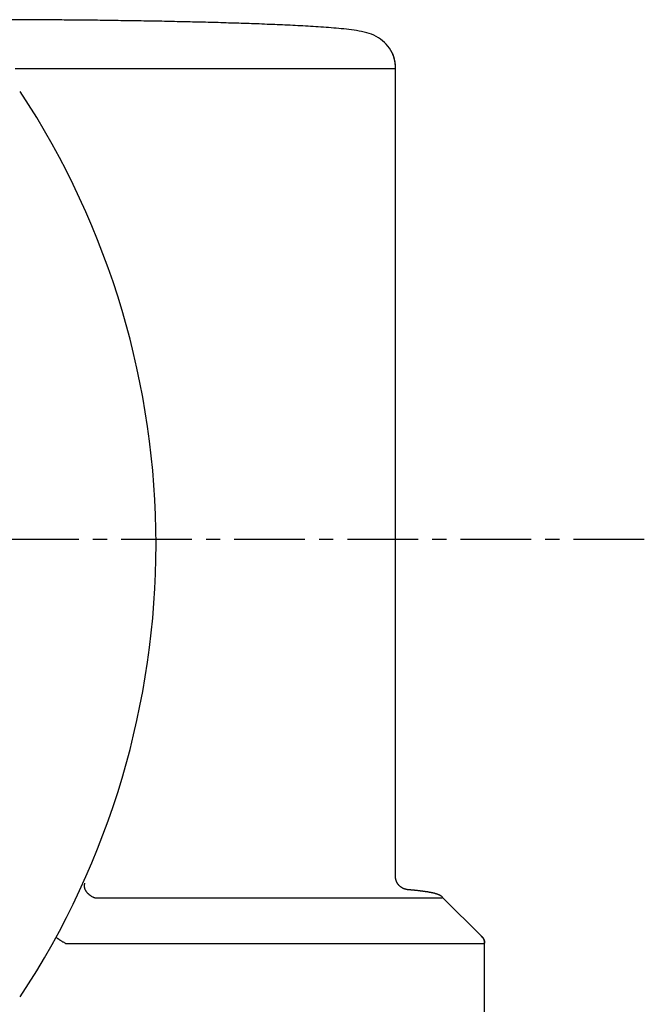
# Model space of a CAD drawing. Extents: x -803 to 819, y -588 to 594.
# Drawn here: x 400 to 470, y -170 to -59 of the extents above; entities that cross this region are included whole.
import ezdxf

# ---------------------------------------------------------------- set-up
doc = ezdxf.new("R2010")
doc.units = 0
doc.header["$LTSCALE"] = 0.25
doc.linetypes.add('CENTER', pattern=[50.8, 31.75, -6.35, 6.35, -6.35])
doc.layers.get('0').update_dxf_attribs({"linetype": 'CONTINUOUS'})

# ---------------------------------------------------------------- blocks, each defined once
blk = doc.blocks.new('DC_GROUP_1726')
at = {"color": 7, "linetype": 'CONTINUOUS'}
for p, q in [((452.28, -164.45), (452.28, -162.79)), ((452.28, -166.12), (452.28, -164.45)), ((452.28, -167.78), (452.28, -166.12)), ((452.28, -169.45), (452.28, -167.78)), ((452.28, -171.11), (452.28, -169.45)), ((452.28, -172.78), (452.28, -171.11)), ((452.28, -174.45), (452.28, -172.78)), ((452.28, -176.11), (452.28, -174.45)), ((452.28, -177.78), (452.28, -176.11)), ((452.28, -179.44), (452.28, -177.78))]:
    blk.add_line(p, q, dxfattribs=at)
blk = doc.blocks.new('DC_GROUP_1727')
at = {"color": 7, "linetype": 'CONTINUOUS'}
for p, q in [((442.28, -73.68), (442.28, -64.48)), ((442.28, -82.87), (442.28, -73.68)), ((442.28, -90.96), (442.28, -82.87)), ((442.28, -100.16), (442.28, -90.96)), ((442.28, -109.35), (442.28, -100.16)), ((442.28, -118.54), (442.28, -109.35)), ((442.28, -127.73), (442.28, -118.54)), ((442.28, -136.93), (442.28, -127.73)), ((442.28, -146.12), (442.28, -136.93)), ((442.28, -155.31), (442.28, -146.12))]:
    blk.add_line(p, q, dxfattribs=at)
blk = doc.blocks.new('DC_GROUP_1728')
at = {"color": 7, "linetype": 'CONTINUOUS'}
for p, q in [((442.26, -64.22), (442.26, -64.18)), ((442.26, -64.25), (442.26, -64.22)), ((442.27, -64.28), (442.26, -64.25)), ((442.27, -64.31), (442.27, -64.28)), ((442.27, -64.34), (442.27, -64.31)), ((442.27, -64.37), (442.27, -64.34)), ((442.27, -64.4), (442.27, -64.37)), ((442.27, -64.43), (442.27, -64.4)), ((442.27, -64.46), (442.27, -64.43)), ((442.27, -64.5), (442.27, -64.46))]:
    blk.add_line(p, q, dxfattribs=at)
blk = doc.blocks.new('DC_GROUP_1729')
at = {"color": 7, "linetype": 'CONTINUOUS'}
for p, q in [((452.26, -162.61), (452.26, -162.59)), ((452.26, -162.63), (452.26, -162.61)), ((452.26, -162.65), (452.26, -162.63)), ((452.26, -162.67), (452.26, -162.65)), ((452.26, -162.7), (452.26, -162.67)), ((452.27, -162.72), (452.26, -162.7)), ((452.27, -162.74), (452.27, -162.72)), ((452.27, -162.76), (452.27, -162.74)), ((452.27, -162.79), (452.27, -162.76)), ((452.27, -162.81), (452.27, -162.79))]:
    blk.add_line(p, q, dxfattribs=at)
blk = doc.blocks.new('DC_GROUP_1812')
at = {"color": 7, "linetype": 'CONTINUOUS'}
for p, q in [((404.16, -162.15), (404.16, -162.14)), ((404.17, -162.16), (404.16, -162.15)), ((404.17, -162.17), (404.17, -162.16)), ((404.18, -162.18), (404.17, -162.17)), ((404.2, -162.19), (404.18, -162.18)), ((404.21, -162.21), (404.2, -162.19)), ((404.23, -162.22), (404.21, -162.21)), ((404.25, -162.24), (404.23, -162.22)), ((404.27, -162.26), (404.25, -162.24)), ((404.3, -162.28), (404.27, -162.26)), ((404.32, -162.3), (404.3, -162.28)), ((404.35, -162.32), (404.32, -162.3)), ((404.39, -162.34), (404.35, -162.32)), ((404.42, -162.37), (404.39, -162.34)), ((404.46, -162.39), (404.42, -162.37)), ((404.5, -162.42), (404.46, -162.39)), ((404.54, -162.45), (404.5, -162.42)), ((404.58, -162.48), (404.54, -162.45)), ((404.63, -162.5), (404.58, -162.48)), ((404.67, -162.53), (404.63, -162.5)), ((404.72, -162.56), (404.67, -162.53)), ((404.77, -162.6), (404.72, -162.56)), ((404.83, -162.63), (404.77, -162.6)), ((404.88, -162.66), (404.83, -162.63)), ((404.93, -162.69), (404.88, -162.66)), ((404.99, -162.72), (404.93, -162.69)), ((405.05, -162.76), (404.99, -162.72)), ((405.1, -162.79), (405.05, -162.76)), ((405.16, -162.82), (405.1, -162.79)), ((405.22, -162.86), (405.16, -162.82))]:
    blk.add_line(p, q, dxfattribs=at)
blk = doc.blocks.new('DC_GROUP_1813')
at = {"color": 7, "linetype": 'CONTINUOUS'}
for p, q in [((452.27, -162.8), (452.27, -162.79)), ((452.27, -162.79), (452.27, -162.79)), ((452.27, -162.79), (452.27, -162.79)), ((452.27, -162.79), (452.27, -162.79)), ((452.27, -162.79), (452.28, -162.79)), ((452.27, -162.8), (452.27, -162.8)), ((452.27, -162.8), (452.27, -162.8)), ((452.27, -162.8), (452.27, -162.8)), ((452.27, -162.8), (452.27, -162.8)), ((452.27, -162.8), (452.27, -162.8))]:
    blk.add_line(p, q, dxfattribs=at)
blk = doc.blocks.new('DC_GROUP_1816')
at = {"color": 7, "linetype": 'CONTINUOUS'}
for p, q in [((407.34, -156.31), (407.35, -156.27)), ((407.34, -156.35), (407.34, -156.31)), ((407.34, -156.39), (407.34, -156.35)), ((407.34, -156.42), (407.34, -156.39)), ((407.34, -156.46), (407.34, -156.42)), ((407.35, -156.5), (407.34, -156.46)), ((407.35, -156.24), (407.36, -156.2)), ((407.35, -156.27), (407.35, -156.24)), ((407.35, -156.54), (407.35, -156.5)), ((407.36, -156.58), (407.35, -156.54)), ((407.36, -156.2), (407.37, -156.16)), ((407.37, -156.62), (407.36, -156.58)), ((407.37, -156.16), (407.38, -156.13)), ((407.38, -156.66), (407.37, -156.62)), ((407.38, -156.13), (407.39, -156.09)), ((407.39, -156.7), (407.38, -156.66)), ((407.39, -156.09), (407.4, -156.06)), ((407.41, -156.74), (407.39, -156.7)), ((407.42, -156.78), (407.41, -156.74)), ((407.44, -156.82), (407.42, -156.78)), ((407.46, -156.85), (407.44, -156.82)), ((407.48, -156.89), (407.46, -156.85)), ((407.5, -156.93), (407.48, -156.89)), ((407.52, -156.97), (407.5, -156.93)), ((407.55, -157.01), (407.52, -156.97)), ((407.57, -157.05), (407.55, -157.01)), ((407.6, -157.08), (407.57, -157.05)), ((407.63, -157.12), (407.6, -157.08)), ((407.66, -157.16), (407.63, -157.12)), ((407.69, -157.19), (407.66, -157.16)), ((407.72, -157.23), (407.69, -157.19)), ((407.75, -157.26), (407.72, -157.23)), ((407.79, -157.29), (407.75, -157.26)), ((407.82, -157.33), (407.79, -157.29)), ((407.86, -157.36), (407.82, -157.33)), ((407.89, -157.39), (407.86, -157.36)), ((407.93, -157.42), (407.89, -157.39)), ((407.97, -157.45), (407.93, -157.42)), ((408.01, -157.48), (407.97, -157.45)), ((408.05, -157.51), (408.01, -157.48)), ((408.09, -157.54), (408.05, -157.51)), ((408.14, -157.56), (408.09, -157.54)), ((408.18, -157.59), (408.14, -157.56)), ((408.22, -157.61), (408.18, -157.59)), ((408.27, -157.64), (408.22, -157.61)), ((408.31, -157.66), (408.27, -157.64)), ((408.36, -157.68), (408.31, -157.66)), ((408.41, -157.7), (408.36, -157.68)), ((408.45, -157.72), (408.41, -157.7)), ((408.5, -157.73), (408.45, -157.72))]:
    blk.add_line(p, q, dxfattribs=at)
blk = doc.blocks.new('DC_GROUP_1817')
at = {"color": 7, "linetype": 'CONTINUOUS'}
for p, q in [((443.68, -156.81), (443.64, -156.81)), ((443.73, -156.82), (443.68, -156.81)), ((443.77, -156.82), (443.73, -156.82)), ((443.82, -156.82), (443.77, -156.82)), ((443.86, -156.83), (443.82, -156.82)), ((443.91, -156.83), (443.86, -156.83)), ((443.95, -156.84), (443.91, -156.83)), ((444, -156.84), (443.95, -156.84)), ((444.04, -156.85), (444, -156.84)), ((444.09, -156.85), (444.04, -156.85)), ((444.13, -156.86), (444.09, -156.85)), ((444.18, -156.86), (444.13, -156.86)), ((444.22, -156.86), (444.18, -156.86)), ((444.27, -156.87), (444.22, -156.86)), ((444.31, -156.87), (444.27, -156.87)), ((444.36, -156.88), (444.31, -156.87)), ((444.4, -156.88), (444.36, -156.88)), ((444.45, -156.89), (444.4, -156.88)), ((444.49, -156.89), (444.45, -156.89)), ((444.54, -156.9), (444.49, -156.89)), ((444.58, -156.9), (444.54, -156.9)), ((444.63, -156.91), (444.58, -156.9)), ((444.67, -156.91), (444.63, -156.91)), ((444.72, -156.92), (444.67, -156.91)), ((444.76, -156.92), (444.72, -156.92)), ((444.81, -156.93), (444.76, -156.92)), ((444.85, -156.93), (444.81, -156.93)), ((444.9, -156.94), (444.85, -156.93)), ((444.94, -156.94), (444.9, -156.94)), ((444.99, -156.95), (444.94, -156.94)), ((445.03, -156.95), (444.99, -156.95)), ((445.08, -156.96), (445.03, -156.95)), ((445.12, -156.97), (445.08, -156.96)), ((445.17, -156.97), (445.12, -156.97)), ((445.21, -156.98), (445.17, -156.97)), ((445.26, -156.98), (445.21, -156.98)), ((445.3, -156.99), (445.26, -156.98)), ((445.35, -156.99), (445.3, -156.99)), ((445.39, -157), (445.35, -156.99)), ((445.44, -157.01), (445.39, -157)), ((445.48, -157.01), (445.44, -157.01)), ((445.53, -157.02), (445.48, -157.01)), ((445.57, -157.03), (445.53, -157.02)), ((445.62, -157.03), (445.57, -157.03)), ((445.66, -157.04), (445.62, -157.03)), ((445.71, -157.05), (445.66, -157.04)), ((445.75, -157.05), (445.71, -157.05)), ((445.8, -157.06), (445.75, -157.05)), ((445.84, -157.07), (445.8, -157.06)), ((445.89, -157.07), (445.84, -157.07)), ((445.93, -157.08), (445.89, -157.07)), ((445.98, -157.09), (445.93, -157.08)), ((446.02, -157.1), (445.98, -157.09)), ((446.07, -157.1), (446.02, -157.1)), ((446.11, -157.11), (446.07, -157.1)), ((446.15, -157.12), (446.11, -157.11)), ((446.2, -157.13), (446.15, -157.12)), ((446.24, -157.14), (446.2, -157.13)), ((446.29, -157.14), (446.24, -157.14)), ((446.33, -157.15), (446.29, -157.14)), ((446.38, -157.16), (446.33, -157.15)), ((446.42, -157.17), (446.38, -157.16)), ((446.47, -157.18), (446.42, -157.17)), ((446.51, -157.19), (446.47, -157.18)), ((446.55, -157.2), (446.51, -157.19)), ((446.6, -157.21), (446.55, -157.2)), ((446.64, -157.22), (446.6, -157.21)), ((446.69, -157.23), (446.64, -157.22)), ((446.73, -157.25), (446.69, -157.23)), ((446.77, -157.26), (446.73, -157.25)), ((446.82, -157.27), (446.77, -157.26)), ((446.86, -157.28), (446.82, -157.27)), ((446.9, -157.3), (446.86, -157.28)), ((446.95, -157.31), (446.9, -157.3)), ((446.99, -157.33), (446.95, -157.31)), ((447.03, -157.34), (446.99, -157.33)), ((447.07, -157.36), (447.03, -157.34)), ((447.12, -157.38), (447.07, -157.36)), ((447.16, -157.39), (447.12, -157.38)), ((447.2, -157.41), (447.16, -157.39)), ((447.24, -157.43), (447.2, -157.41)), ((447.28, -157.46), (447.24, -157.43)), ((447.32, -157.48), (447.28, -157.46)), ((447.36, -157.5), (447.32, -157.48)), ((447.39, -157.53), (447.36, -157.5)), ((447.43, -157.55), (447.39, -157.53)), ((447.47, -157.58), (447.43, -157.55)), ((447.5, -157.61), (447.47, -157.58)), ((447.54, -157.64), (447.5, -157.61)), ((447.57, -157.67), (447.54, -157.64))]:
    blk.add_line(p, q, dxfattribs=at)
blk = doc.blocks.new('DC_GROUP_1824')
at = {"color": 7, "linetype": 'CONTINUOUS'}
for p, q in [((442.28, -155.33), (442.28, -155.31)), ((442.28, -155.36), (442.28, -155.33)), ((442.28, -155.38), (442.28, -155.36)), ((442.28, -155.4), (442.28, -155.38)), ((442.28, -155.42), (442.28, -155.4)), ((442.28, -155.44), (442.28, -155.42)), ((442.28, -155.46), (442.28, -155.44)), ((442.29, -155.48), (442.28, -155.46)), ((442.29, -155.5), (442.29, -155.48)), ((442.29, -155.52), (442.29, -155.5)), ((442.29, -155.54), (442.29, -155.52)), ((442.3, -155.57), (442.29, -155.54)), ((442.3, -155.59), (442.3, -155.57)), ((442.3, -155.61), (442.3, -155.59)), ((442.31, -155.63), (442.3, -155.61)), ((442.31, -155.65), (442.31, -155.63)), ((442.32, -155.67), (442.31, -155.65)), ((442.32, -155.69), (442.32, -155.67)), ((442.33, -155.71), (442.32, -155.69)), ((442.33, -155.73), (442.33, -155.71)), ((442.34, -155.75), (442.33, -155.73)), ((442.35, -155.77), (442.34, -155.75)), ((442.35, -155.79), (442.35, -155.77)), ((442.36, -155.81), (442.35, -155.79)), ((442.37, -155.83), (442.36, -155.81)), ((442.38, -155.85), (442.37, -155.83)), ((442.38, -155.87), (442.38, -155.85)), ((442.39, -155.89), (442.38, -155.87)), ((442.4, -155.91), (442.39, -155.89)), ((442.41, -155.93), (442.4, -155.91)), ((442.42, -155.95), (442.41, -155.93)), ((442.43, -155.97), (442.42, -155.95)), ((442.43, -155.99), (442.43, -155.97)), ((442.44, -156), (442.43, -155.99)), ((442.45, -156.02), (442.44, -156)), ((442.46, -156.04), (442.45, -156.02)), ((442.47, -156.06), (442.46, -156.04)), ((442.49, -156.08), (442.47, -156.06)), ((442.5, -156.1), (442.49, -156.08)), ((442.51, -156.11), (442.5, -156.1)), ((442.52, -156.13), (442.51, -156.11)), ((442.53, -156.15), (442.52, -156.13)), ((442.54, -156.17), (442.53, -156.15)), ((442.55, -156.18), (442.54, -156.17)), ((442.57, -156.2), (442.55, -156.18)), ((442.58, -156.22), (442.57, -156.2)), ((442.59, -156.24), (442.58, -156.22)), ((442.61, -156.25), (442.59, -156.24)), ((442.62, -156.27), (442.61, -156.25)), ((442.63, -156.28), (442.62, -156.27)), ((442.65, -156.3), (442.63, -156.28)), ((442.66, -156.32), (442.65, -156.3)), ((442.67, -156.33), (442.66, -156.32)), ((442.69, -156.35), (442.67, -156.33)), ((442.7, -156.36), (442.69, -156.35)), ((442.72, -156.38), (442.7, -156.36)), ((442.73, -156.39), (442.72, -156.38)), ((442.75, -156.41), (442.73, -156.39)), ((442.76, -156.42), (442.75, -156.41)), ((442.78, -156.44), (442.76, -156.42)), ((442.8, -156.45), (442.78, -156.44)), ((442.81, -156.46), (442.8, -156.45)), ((442.83, -156.48), (442.81, -156.46)), ((442.85, -156.49), (442.83, -156.48)), ((442.86, -156.5), (442.85, -156.49)), ((442.88, -156.52), (442.86, -156.5)), ((442.9, -156.53), (442.88, -156.52)), ((442.91, -156.54), (442.9, -156.53)), ((442.93, -156.55), (442.91, -156.54)), ((442.95, -156.56), (442.93, -156.55)), ((442.97, -156.58), (442.95, -156.56)), ((442.98, -156.59), (442.97, -156.58)), ((443, -156.6), (442.98, -156.59)), ((443.02, -156.61), (443, -156.6)), ((443.04, -156.62), (443.02, -156.61)), ((443.06, -156.63), (443.04, -156.62)), ((443.07, -156.64), (443.06, -156.63)), ((443.09, -156.65), (443.07, -156.64)), ((443.11, -156.66), (443.09, -156.65)), ((443.13, -156.67), (443.11, -156.66)), ((443.15, -156.68), (443.13, -156.67)), ((443.17, -156.69), (443.15, -156.68)), ((443.19, -156.69), (443.17, -156.69)), ((443.21, -156.7), (443.19, -156.69)), ((443.23, -156.71), (443.21, -156.7)), ((443.25, -156.72), (443.23, -156.71)), ((443.27, -156.73), (443.25, -156.72)), ((443.29, -156.73), (443.27, -156.73)), ((443.31, -156.74), (443.29, -156.73)), ((443.33, -156.75), (443.31, -156.74)), ((443.35, -156.75), (443.33, -156.75)), ((443.37, -156.76), (443.35, -156.75)), ((443.39, -156.76), (443.37, -156.76)), ((443.41, -156.77), (443.39, -156.76)), ((443.43, -156.77), (443.41, -156.77)), ((443.45, -156.78), (443.43, -156.77)), ((443.47, -156.78), (443.45, -156.78)), ((443.49, -156.79), (443.47, -156.78)), ((443.51, -156.79), (443.49, -156.79)), ((443.53, -156.79), (443.51, -156.79)), ((443.55, -156.8), (443.53, -156.79)), ((443.58, -156.8), (443.55, -156.8)), ((443.6, -156.8), (443.58, -156.8)), ((443.62, -156.81), (443.6, -156.8)), ((443.64, -156.81), (443.62, -156.81))]:
    blk.add_line(p, q, dxfattribs=at)
blk = doc.blocks.new('DC_GROUP_1825')
at = {"color": 7, "linetype": 'CONTINUOUS'}
for p, q in [((395.85, -59.04), (395.56, -59.04)), ((395.56, -59.04), (396.28, -59.04)), ((396.14, -59.04), (395.85, -59.04)), ((396.43, -59.04), (396.14, -59.04)), ((396.72, -59.04), (396.43, -59.04)), ((397.01, -59.04), (396.72, -59.04)), ((397.29, -59.04), (397.01, -59.04)), ((397.58, -59.04), (397.29, -59.04)), ((397.87, -59.04), (397.58, -59.04)), ((398.16, -59.04), (397.87, -59.04)), ((398.45, -59.04), (398.16, -59.04)), ((398.74, -59.04), (398.45, -59.04)), ((399.02, -59.04), (398.74, -59.04)), ((399.31, -59.05), (399.02, -59.04)), ((399.6, -59.05), (399.31, -59.05)), ((399.89, -59.05), (399.6, -59.05)), ((400.18, -59.05), (399.89, -59.05)), ((400.46, -59.05), (400.18, -59.05)), ((400.75, -59.05), (400.46, -59.05)), ((401.04, -59.05), (400.75, -59.05)), ((401.33, -59.05), (401.04, -59.05)), ((401.62, -59.05), (401.33, -59.05)), ((401.91, -59.06), (401.62, -59.05)), ((402.19, -59.06), (401.91, -59.06)), ((402.48, -59.06), (402.19, -59.06)), ((402.77, -59.06), (402.48, -59.06)), ((403.06, -59.06), (402.77, -59.06)), ((403.35, -59.06), (403.06, -59.06)), ((403.64, -59.07), (403.35, -59.06)), ((403.92, -59.07), (403.64, -59.07)), ((404.21, -59.07), (403.92, -59.07)), ((404.5, -59.07), (404.21, -59.07)), ((404.79, -59.07), (404.5, -59.07)), ((405.08, -59.08), (404.79, -59.07)), ((405.37, -59.08), (405.08, -59.08)), ((405.65, -59.08), (405.37, -59.08)), ((405.94, -59.08), (405.65, -59.08)), ((406.23, -59.09), (405.94, -59.08)), ((406.52, -59.09), (406.23, -59.09)), ((406.81, -59.09), (406.52, -59.09)), ((407.1, -59.1), (406.81, -59.09)), ((407.38, -59.1), (407.1, -59.1)), ((407.67, -59.1), (407.38, -59.1)), ((407.96, -59.1), (407.67, -59.1)), ((408.25, -59.11), (407.96, -59.1)), ((408.54, -59.11), (408.25, -59.11)), ((408.82, -59.11), (408.54, -59.11)), ((409.11, -59.12), (408.82, -59.11)), ((409.4, -59.12), (409.11, -59.12)), ((409.69, -59.12), (409.4, -59.12)), ((409.98, -59.13), (409.69, -59.12)), ((410.27, -59.13), (409.98, -59.13)), ((410.55, -59.14), (410.27, -59.13)), ((410.84, -59.14), (410.55, -59.14)), ((411.13, -59.14), (410.84, -59.14)), ((411.42, -59.15), (411.13, -59.14)), ((411.71, -59.15), (411.42, -59.15)), ((412, -59.16), (411.71, -59.15)), ((412.28, -59.16), (412, -59.16)), ((412.57, -59.16), (412.28, -59.16)), ((412.86, -59.17), (412.57, -59.16)), ((413.15, -59.17), (412.86, -59.17)), ((413.44, -59.18), (413.15, -59.17)), ((413.73, -59.18), (413.44, -59.18)), ((414.01, -59.19), (413.73, -59.18)), ((414.3, -59.19), (414.01, -59.19)), ((414.59, -59.2), (414.3, -59.19)), ((414.88, -59.2), (414.59, -59.2)), ((415.17, -59.21), (414.88, -59.2)), ((415.45, -59.21), (415.17, -59.21)), ((415.74, -59.22), (415.45, -59.21)), ((416.03, -59.22), (415.74, -59.22)), ((416.32, -59.23), (416.03, -59.22)), ((416.61, -59.23), (416.32, -59.23)), ((416.9, -59.24), (416.61, -59.23)), ((417.18, -59.25), (416.9, -59.24)), ((417.47, -59.25), (417.18, -59.25)), ((417.76, -59.26), (417.47, -59.25)), ((418.05, -59.26), (417.76, -59.26)), ((418.34, -59.27), (418.05, -59.26)), ((418.62, -59.28), (418.34, -59.27)), ((418.91, -59.28), (418.62, -59.28)), ((419.2, -59.29), (418.91, -59.28)), ((419.49, -59.3), (419.2, -59.29)), ((419.78, -59.3), (419.49, -59.3)), ((420.07, -59.31), (419.78, -59.3)), ((420.35, -59.32), (420.07, -59.31)), ((420.64, -59.33), (420.35, -59.32)), ((420.93, -59.33), (420.64, -59.33)), ((421.22, -59.34), (420.93, -59.33)), ((421.51, -59.35), (421.22, -59.34)), ((421.8, -59.36), (421.51, -59.35)), ((422.08, -59.36), (421.8, -59.36)), ((422.37, -59.37), (422.08, -59.36)), ((422.66, -59.38), (422.37, -59.37)), ((422.95, -59.39), (422.66, -59.38)), ((423.24, -59.4), (422.95, -59.39)), ((423.52, -59.41), (423.24, -59.4)), ((423.81, -59.41), (423.52, -59.41)), ((424.1, -59.42), (423.81, -59.41)), ((424.39, -59.43), (424.1, -59.42)), ((424.68, -59.44), (424.39, -59.43)), ((424.96, -59.45), (424.68, -59.44)), ((425.25, -59.46), (424.96, -59.45)), ((425.54, -59.47), (425.25, -59.46)), ((425.83, -59.48), (425.54, -59.47)), ((426.12, -59.49), (425.83, -59.48)), ((426.41, -59.5), (426.12, -59.49)), ((426.69, -59.51), (426.41, -59.5)), ((426.98, -59.52), (426.69, -59.51)), ((427.27, -59.53), (426.98, -59.52)), ((427.56, -59.54), (427.27, -59.53)), ((427.85, -59.56), (427.56, -59.54)), ((428.13, -59.57), (427.85, -59.56)), ((428.42, -59.58), (428.13, -59.57)), ((428.71, -59.59), (428.42, -59.58)), ((429, -59.6), (428.71, -59.59)), ((429.29, -59.62), (429, -59.6)), ((429.57, -59.63), (429.29, -59.62)), ((429.86, -59.64), (429.57, -59.63)), ((430.15, -59.66), (429.86, -59.64)), ((430.44, -59.67), (430.15, -59.66)), ((430.73, -59.68), (430.44, -59.67)), ((431.01, -59.7), (430.73, -59.68)), ((431.3, -59.71), (431.01, -59.7)), ((431.59, -59.73), (431.3, -59.71)), ((431.88, -59.74), (431.59, -59.73)), ((432.17, -59.76), (431.88, -59.74)), ((432.45, -59.78), (432.17, -59.76)), ((432.74, -59.79), (432.45, -59.78)), ((433.03, -59.81), (432.74, -59.79)), ((433.32, -59.83), (433.03, -59.81)), ((433.6, -59.85), (433.32, -59.83)), ((433.89, -59.87), (433.6, -59.85)), ((434.18, -59.89), (433.89, -59.87)), ((434.47, -59.91), (434.18, -59.89)), ((434.75, -59.93), (434.47, -59.91)), ((435.04, -59.95), (434.75, -59.93)), ((435.33, -59.98), (435.04, -59.95)), ((435.62, -60), (435.33, -59.98)), ((435.9, -60.03), (435.62, -60)), ((436.19, -60.05), (435.9, -60.03)), ((436.48, -60.08), (436.19, -60.05)), ((436.76, -60.11), (436.48, -60.08)), ((437.05, -60.15), (436.76, -60.11)), ((437.34, -60.18), (437.05, -60.15)), ((437.62, -60.22), (437.34, -60.18)), ((437.91, -60.26), (437.62, -60.22)), ((438.19, -60.31), (437.91, -60.26)), ((438.47, -60.36), (438.19, -60.31)), ((438.76, -60.43), (438.47, -60.36)), ((439.04, -60.5), (438.76, -60.43)), ((439.31, -60.58), (439.04, -60.5)), ((439.58, -60.68), (439.31, -60.58)), ((439.85, -60.79), (439.58, -60.68)), ((440.11, -60.92), (439.85, -60.79)), ((440.36, -61.06), (440.11, -60.92)), ((440.6, -61.22), (440.36, -61.06)), ((440.82, -61.4), (440.6, -61.22)), ((441.04, -61.59), (440.82, -61.4)), ((441.24, -61.8), (441.04, -61.59)), ((441.43, -62.02), (441.24, -61.8)), ((441.6, -62.25), (441.43, -62.02)), ((441.75, -62.5), (441.6, -62.25)), ((441.89, -62.75), (441.75, -62.5))]:
    blk.add_line(p, q, dxfattribs=at)
blk = doc.blocks.new('DC_GROUP_1826')
at = {"color": 7, "linetype": 'CONTINUOUS'}
for p, q in [((441.89, -62.75), (441.9, -62.77)), ((441.9, -62.77), (441.9, -62.79)), ((441.9, -62.79), (441.91, -62.81)), ((441.91, -62.81), (441.92, -62.83)), ((441.92, -62.83), (441.93, -62.85)), ((441.93, -62.85), (441.94, -62.87)), ((441.94, -62.87), (441.95, -62.89)), ((441.95, -62.89), (441.95, -62.91)), ((441.95, -62.91), (441.96, -62.93)), ((441.96, -62.93), (441.97, -62.95)), ((441.97, -62.95), (441.98, -62.97)), ((441.98, -62.97), (441.98, -62.99)), ((441.98, -62.99), (441.99, -63.01)), ((441.99, -63.01), (442, -63.03)), ((442, -63.03), (442, -63.05)), ((442, -63.05), (442.01, -63.07)), ((442.01, -63.07), (442.02, -63.08)), ((442.02, -63.08), (442.02, -63.1)), ((442.02, -63.1), (442.03, -63.12)), ((442.03, -63.12), (442.04, -63.14)), ((442.04, -63.14), (442.04, -63.16)), ((442.04, -63.16), (442.05, -63.18)), ((442.05, -63.18), (442.05, -63.2)), ((442.05, -63.2), (442.06, -63.22)), ((442.06, -63.22), (442.06, -63.24)), ((442.06, -63.24), (442.07, -63.26)), ((442.07, -63.26), (442.08, -63.28)), ((442.08, -63.28), (442.08, -63.3)), ((442.08, -63.3), (442.09, -63.32)), ((442.09, -63.32), (442.09, -63.34)), ((442.09, -63.34), (442.1, -63.36)), ((442.1, -63.36), (442.1, -63.38)), ((442.1, -63.38), (442.11, -63.4)), ((442.11, -63.4), (442.11, -63.42)), ((442.11, -63.42), (442.12, -63.44)), ((442.12, -63.44), (442.12, -63.46)), ((442.12, -63.46), (442.13, -63.49)), ((442.13, -63.49), (442.13, -63.51)), ((442.13, -63.51), (442.14, -63.53)), ((442.14, -63.53), (442.14, -63.55)), ((442.14, -63.55), (442.15, -63.58)), ((442.15, -63.58), (442.15, -63.6)), ((442.15, -63.6), (442.16, -63.63)), ((442.16, -63.63), (442.16, -63.65)), ((442.16, -63.65), (442.17, -63.68)), ((442.17, -63.68), (442.17, -63.7)), ((442.17, -63.7), (442.18, -63.73)), ((442.18, -63.73), (442.18, -63.75)), ((442.18, -63.75), (442.19, -63.78)), ((442.19, -63.78), (442.19, -63.81)), ((442.19, -63.81), (442.2, -63.83)), ((442.2, -63.83), (442.2, -63.86)), ((442.2, -63.86), (442.2, -63.88)), ((442.2, -63.88), (442.21, -63.91)), ((442.21, -63.91), (442.21, -63.94)), ((442.21, -63.94), (442.21, -63.96)), ((442.21, -63.96), (442.22, -63.99)), ((442.22, -63.99), (442.22, -64.01)), ((442.22, -64.01), (442.22, -64.04)), ((442.22, -64.04), (442.22, -64.06)), ((442.22, -64.06), (442.23, -64.09)), ((442.23, -64.09), (442.23, -64.12)), ((442.23, -64.12), (442.23, -64.15)), ((442.23, -64.15), (442.23, -64.19)), ((442.23, -64.19), (442.24, -64.22)), ((442.24, -64.22), (442.24, -64.25)), ((442.24, -64.25), (442.24, -64.28)), ((442.24, -64.28), (442.24, -64.32)), ((442.24, -64.32), (442.24, -64.35)), ((442.24, -64.35), (442.25, -64.38)), ((442.25, -64.38), (442.25, -64.41)), ((442.25, -64.41), (442.25, -64.45)), ((442.25, -64.45), (442.25, -64.48)), ((442.25, -64.48), (442.25, -64.51)), ((442.25, -64.51), (442.25, -64.54))]:
    blk.add_line(p, q, dxfattribs=at)
blk = doc.blocks.new('DC_GROUP_1839')
at = {"color": 7, "linetype": 'CONTINUOUS'}
for p, q in [((451.98, -162.08), (451.99, -162.09)), ((451.99, -162.09), (452, -162.1)), ((452, -162.1), (452, -162.11)), ((452, -162.11), (452.01, -162.12)), ((452.01, -162.12), (452.02, -162.13)), ((452.02, -162.13), (452.03, -162.14)), ((452.03, -162.14), (452.03, -162.14)), ((452.03, -162.14), (452.04, -162.15)), ((452.04, -162.15), (452.05, -162.16)), ((452.05, -162.16), (452.05, -162.17)), ((452.05, -162.17), (452.06, -162.18)), ((452.06, -162.18), (452.07, -162.19)), ((452.07, -162.19), (452.07, -162.2)), ((452.07, -162.2), (452.08, -162.21)), ((452.08, -162.21), (452.09, -162.22)), ((452.09, -162.22), (452.09, -162.24)), ((452.09, -162.24), (452.1, -162.25)), ((452.1, -162.25), (452.11, -162.26)), ((452.11, -162.26), (452.11, -162.27)), ((452.11, -162.27), (452.12, -162.28)), ((452.12, -162.28), (452.12, -162.29)), ((452.12, -162.29), (452.13, -162.3)), ((452.13, -162.3), (452.14, -162.31)), ((452.14, -162.31), (452.14, -162.32)), ((452.14, -162.32), (452.15, -162.33)), ((452.15, -162.33), (452.15, -162.35)), ((452.15, -162.35), (452.16, -162.36)), ((452.16, -162.36), (452.16, -162.37)), ((452.16, -162.37), (452.17, -162.38)), ((452.17, -162.38), (452.17, -162.39)), ((452.17, -162.39), (452.18, -162.4)), ((452.18, -162.4), (452.18, -162.42)), ((452.18, -162.42), (452.19, -162.43)), ((452.19, -162.43), (452.19, -162.44)), ((452.19, -162.44), (452.19, -162.45)), ((452.19, -162.45), (452.2, -162.47)), ((452.2, -162.47), (452.2, -162.48)), ((452.2, -162.48), (452.21, -162.49)), ((452.21, -162.49), (452.21, -162.5)), ((452.21, -162.5), (452.21, -162.52)), ((452.21, -162.52), (452.22, -162.53)), ((452.22, -162.53), (452.22, -162.54)), ((452.22, -162.54), (452.22, -162.55)), ((452.22, -162.55), (452.23, -162.57)), ((452.23, -162.57), (452.23, -162.58)), ((452.23, -162.58), (452.23, -162.59)), ((452.23, -162.59), (452.23, -162.6)), ((452.23, -162.6), (452.24, -162.62)), ((452.24, -162.62), (452.24, -162.63)), ((452.24, -162.63), (452.24, -162.64)), ((452.24, -162.64), (452.24, -162.65)), ((452.24, -162.65), (452.24, -162.67)), ((452.24, -162.67), (452.24, -162.68)), ((452.24, -162.68), (452.24, -162.69)), ((452.24, -162.69), (452.25, -162.7)), ((452.25, -162.83), (452.24, -162.84)), ((452.24, -162.84), (452.24, -162.84)), ((452.24, -162.84), (452.24, -162.85)), ((452.25, -162.7), (452.25, -162.71)), ((452.25, -162.71), (452.25, -162.73)), ((452.25, -162.73), (452.25, -162.74)), ((452.25, -162.74), (452.25, -162.75)), ((452.25, -162.75), (452.25, -162.76)), ((452.25, -162.76), (452.25, -162.77)), ((452.25, -162.77), (452.25, -162.78)), ((452.25, -162.78), (452.25, -162.79)), ((452.25, -162.79), (452.25, -162.8)), ((452.25, -162.8), (452.25, -162.81)), ((452.25, -162.81), (452.25, -162.82)), ((452.25, -162.82), (452.25, -162.83))]:
    blk.add_line(p, q, dxfattribs=at)
blk = doc.blocks.new('DC_GROUP_1840')
at = {"color": 7, "linetype": 'CONTINUOUS'}
for p, q in [((441.9, -62.78), (441.89, -62.75)), ((441.92, -62.82), (441.9, -62.78)), ((441.93, -62.85), (441.92, -62.82)), ((441.95, -62.88), (441.93, -62.85)), ((441.96, -62.91), (441.95, -62.88)), ((441.97, -62.95), (441.96, -62.91)), ((441.99, -62.98), (441.97, -62.95)), ((442, -63.01), (441.99, -62.98)), ((442.02, -63.05), (442, -63.01)), ((442.03, -63.08), (442.02, -63.05)), ((442.04, -63.11), (442.03, -63.08)), ((442.05, -63.15), (442.04, -63.11)), ((442.07, -63.18), (442.05, -63.15)), ((442.08, -63.22), (442.07, -63.18)), ((442.09, -63.25), (442.08, -63.22)), ((442.1, -63.28), (442.09, -63.25)), ((442.11, -63.32), (442.1, -63.28)), ((442.12, -63.35), (442.11, -63.32)), ((442.13, -63.39), (442.12, -63.35)), ((442.14, -63.42), (442.13, -63.39)), ((442.15, -63.46), (442.14, -63.42)), ((442.16, -63.49), (442.15, -63.46)), ((442.16, -63.53), (442.16, -63.49)), ((442.17, -63.56), (442.16, -63.53)), ((442.18, -63.6), (442.17, -63.56)), ((442.19, -63.63), (442.18, -63.6)), ((442.2, -63.67), (442.19, -63.63)), ((442.2, -63.7), (442.2, -63.67)), ((442.21, -63.74), (442.2, -63.7)), ((442.22, -63.77), (442.21, -63.74)), ((442.22, -63.81), (442.22, -63.77)), ((442.23, -63.84), (442.22, -63.81)), ((442.23, -63.88), (442.23, -63.84)), ((442.24, -63.92), (442.23, -63.88)), ((442.24, -63.95), (442.24, -63.92)), ((442.25, -63.99), (442.24, -63.95)), ((442.25, -64.02), (442.25, -63.99)), ((442.25, -64.06), (442.25, -64.02)), ((442.26, -64.09), (442.25, -64.06)), ((442.26, -64.13), (442.26, -64.09)), ((442.26, -64.17), (442.26, -64.13)), ((442.27, -64.2), (442.26, -64.17)), ((442.27, -64.24), (442.27, -64.2)), ((442.27, -64.27), (442.27, -64.24)), ((442.27, -64.31), (442.27, -64.27)), ((442.27, -64.35), (442.27, -64.31)), ((442.27, -64.38), (442.27, -64.35)), ((442.27, -64.42), (442.27, -64.38)), ((442.28, -64.45), (442.27, -64.42)), ((442.28, -64.49), (442.28, -64.45))]:
    blk.add_line(p, q, dxfattribs=at)
blk = doc.blocks.new('DC_GROUP_1841')
at = {"color": 7, "linetype": 'CONTINUOUS'}
for p, q in [((451.98, -162.08), (451.99, -162.09)), ((451.99, -162.09), (452, -162.1)), ((452, -162.1), (452.01, -162.11)), ((452.01, -162.11), (452.02, -162.12)), ((452.02, -162.12), (452.03, -162.13)), ((452.03, -162.13), (452.04, -162.14)), ((452.04, -162.14), (452.05, -162.15)), ((452.05, -162.15), (452.06, -162.16)), ((452.06, -162.16), (452.07, -162.18)), ((452.07, -162.18), (452.08, -162.19)), ((452.08, -162.19), (452.08, -162.2)), ((452.08, -162.2), (452.09, -162.21)), ((452.09, -162.21), (452.1, -162.22)), ((452.1, -162.22), (452.11, -162.23)), ((452.11, -162.23), (452.12, -162.25)), ((452.12, -162.25), (452.12, -162.26)), ((452.12, -162.26), (452.13, -162.27)), ((452.13, -162.27), (452.14, -162.28)), ((452.14, -162.28), (452.15, -162.3)), ((452.15, -162.3), (452.15, -162.31)), ((452.15, -162.31), (452.16, -162.32)), ((452.16, -162.32), (452.17, -162.33)), ((452.17, -162.33), (452.17, -162.35)), ((452.17, -162.35), (452.18, -162.36)), ((452.18, -162.36), (452.19, -162.37)), ((452.19, -162.37), (452.19, -162.38)), ((452.19, -162.38), (452.2, -162.4)), ((452.2, -162.4), (452.2, -162.41)), ((452.2, -162.41), (452.21, -162.42)), ((452.21, -162.42), (452.21, -162.44)), ((452.21, -162.44), (452.22, -162.45)), ((452.22, -162.45), (452.22, -162.46)), ((452.22, -162.46), (452.23, -162.48)), ((452.23, -162.48), (452.23, -162.49)), ((452.23, -162.49), (452.24, -162.51)), ((452.24, -162.51), (452.24, -162.52)), ((452.24, -162.52), (452.24, -162.53)), ((452.24, -162.53), (452.25, -162.55)), ((452.25, -162.55), (452.25, -162.56)), ((452.25, -162.56), (452.25, -162.57)), ((452.25, -162.57), (452.26, -162.59)), ((452.26, -162.59), (452.26, -162.6)), ((452.26, -162.6), (452.26, -162.62)), ((452.26, -162.62), (452.26, -162.63)), ((452.26, -162.63), (452.27, -162.65)), ((452.27, -162.65), (452.27, -162.66)), ((452.27, -162.66), (452.27, -162.67)), ((452.27, -162.67), (452.27, -162.69)), ((452.27, -162.69), (452.27, -162.7)), ((452.27, -162.7), (452.27, -162.72)), ((452.27, -162.72), (452.27, -162.73)), ((452.27, -162.73), (452.27, -162.75)), ((452.27, -162.75), (452.27, -162.76)), ((452.27, -162.76), (452.28, -162.77)), ((452.28, -162.77), (452.28, -162.79))]:
    blk.add_line(p, q, dxfattribs=at)
blk = doc.blocks.new('DC_GROUP_1842')
at = {"color": 7, "linetype": 'CONTINUOUS'}
for p, q in [((452.24, -162.85), (452.25, -162.85)), ((452.25, -162.84), (452.25, -162.83)), ((452.25, -162.83), (452.26, -162.83)), ((452.25, -162.85), (452.25, -162.84)), ((452.25, -162.84), (452.25, -162.84)), ((452.26, -162.82), (452.26, -162.81)), ((452.26, -162.81), (452.27, -162.81)), ((452.26, -162.83), (452.26, -162.82)), ((452.26, -162.82), (452.26, -162.82)), ((452.27, -162.81), (452.27, -162.8))]:
    blk.add_line(p, q, dxfattribs=at)
blk = doc.blocks.new('DC_GROUP_1843')
at = {"color": 7, "linetype": 'CONTINUOUS'}
for p, q in [((442.25, -64.53), (442.26, -64.52)), ((442.25, -64.54), (442.25, -64.53)), ((442.25, -64.53), (442.25, -64.53)), ((442.25, -64.54), (442.25, -64.54)), ((442.26, -64.52), (442.26, -64.51)), ((442.26, -64.51), (442.26, -64.51)), ((442.26, -64.51), (442.27, -64.51)), ((442.26, -64.52), (442.26, -64.52)), ((442.27, -64.51), (442.27, -64.5)), ((442.27, -64.5), (442.27, -64.5))]:
    blk.add_line(p, q, dxfattribs=at)

msp = doc.modelspace()

# ---------------------------------------------------------------- linework, layer by layer
at = {"color": 7, "linetype": 'CONTINUOUS'}
for p, q in [((399.57, -64.54), (442.25, -64.54)), ((408.5, -157.73), (447.5, -157.73)), ((447.57, -157.67), (447.5, -157.73)), ((451.98, -162.08), (447.57, -157.67)), ((451.91, -162.15), (451.98, -162.08)), ((451.98, -162.08), (451.98, -162.08)), ((451.98, -162.08), (451.98, -162.08)), ((405.22, -162.86), (452.24, -162.86))]:
    msp.add_line(p, q, dxfattribs=at)
at = {"color": 222, "linetype": 'CENTER'}
msp.add_line((470.21, -117.44), (128.86, -117.44), dxfattribs=at)
at = {"color": 7, "linetype": 'CONTINUOUS'}
msp.add_ellipse((321.88, -117.99), major_axis=(93.5, 0), ratio=0.994118, start_param=5.704031, end_param=6.86234, dxfattribs=at)

# ---------------------------------------------------------------- block references
at = {"linetype": 'CONTINUOUS'}
for name in ['DC_GROUP_1825', 'DC_GROUP_1826', 'DC_GROUP_1840', 'DC_GROUP_1843', 'DC_GROUP_1728', 'DC_GROUP_1727', 'DC_GROUP_1824', 'DC_GROUP_1816', 'DC_GROUP_1817', 'DC_GROUP_1812', 'DC_GROUP_1839', 'DC_GROUP_1841', 'DC_GROUP_1729', 'DC_GROUP_1842', 'DC_GROUP_1813', 'DC_GROUP_1726']:
    msp.add_blockref(name, (0, 0), dxfattribs=at)

doc.saveas('drawing.dxf')
